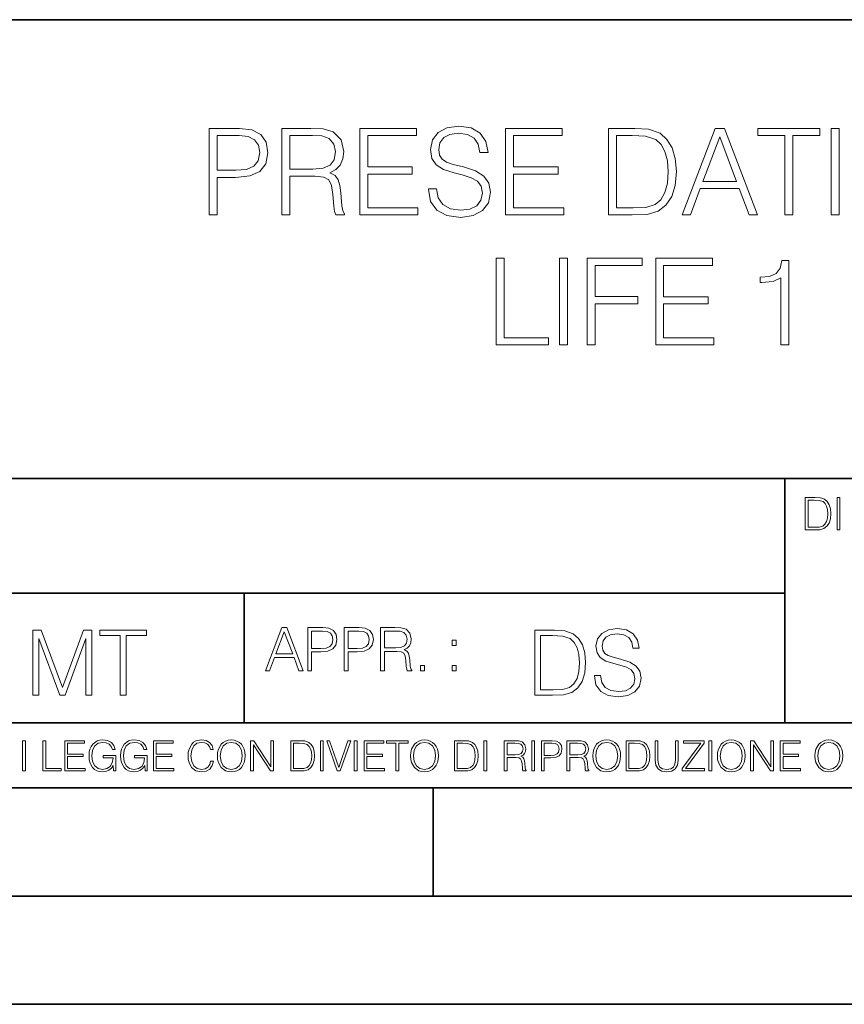
# Model space of a CAD drawing. Extents: x 0 to 420, y 0 to 297.
# Drawn here: x 295 to 333, y 0 to 46 of the extents above; entities that cross this region are included whole.
import ezdxf

# ---------------------------------------------------------------- set-up
doc = ezdxf.new("R2010")
doc.units = 0

msp = doc.modelspace()

# ---------------------------------------------------------------- linework, layer by layer
at = {"color": 7, "lineweight": 35}
for p, q in [((234.999802, 45.500252), (410, 45.500252)), ((254.999802, 24.300249), (410, 24.300249)), ((329.999786, 13.00025), (329.999786, 24.300249)), ((234.999802, 19.00025), (329.999786, 19.00025)), ((305.014893, 13.00025), (305.014893, 19.00025)), ((234.999802, 13.00025), (410, 13.00025)), ((25.000401, 9.99976), (410, 9.99976)), ((234.999802, 10.00025), (410, 10.00025)), ((313.75, 4.99976), (313.75, 9.99976)), ((267.5, 4.99976), (415, 4.99976)), ((0, 0), (420, 0)), ((0, 0), (420, 0))]:
    msp.add_line(p, q, dxfattribs=at)
at = {"color": 7, "lineweight": 18}
for points in [[(313.533478, 37.689312), (313.533478, 37.661495), (313.628052, 37.105167), (313.917328, 36.699047), (314.384644, 36.454262), (315.024445, 36.36525), (315.597443, 36.4487), (316.031372, 36.676796), (316.303986, 37.038406), (316.404114, 37.522415), (316.326233, 37.950787), (316.098145, 38.273457), (315.70871, 38.51268), (315.14682, 38.696266), (314.679504, 38.813095), (314.373535, 38.913235), (314.167694, 39.052315), (314.045288, 39.241467), (314.006348, 39.497379), (314.061981, 39.814487), (314.240021, 40.053707), (314.529297, 40.198353), (314.924286, 40.253986), (315.335968, 40.192791), (315.647522, 40.020329), (315.83667, 39.742165), (315.908997, 39.363861), (316.287292, 39.363861), (316.187164, 39.875683), (315.920105, 40.259548), (315.502869, 40.498772), (314.940979, 40.582218), (314.390228, 40.498772), (313.978546, 40.281803), (313.717072, 39.94244), (313.628052, 39.508507), (313.694794, 39.085697), (313.895081, 38.790844), (314.234436, 38.579437), (314.718445, 38.423664), (315.096741, 38.32909), (315.514008, 38.195572), (315.803284, 38.034237), (315.970184, 37.806141), (316.025818, 37.483471), (315.959076, 37.155235), (315.764343, 36.904888), (315.45282, 36.743553), (315.029999, 36.693485), (314.551544, 36.760242), (314.20105, 36.95496), (313.9841, 37.266502), (313.911774, 37.689312)], [(303.40274, 36.476517), (303.769897, 36.476517), (303.769897, 38.212261), (304.621094, 38.212261), (305.272003, 38.279018), (305.739319, 38.490425), (306.017487, 38.846474), (306.112061, 39.352734), (306.028595, 39.842304), (305.778259, 40.192791), (305.372131, 40.404194), (304.799133, 40.476517), (303.40274, 40.476517)], [(303.769897, 38.540493), (303.769897, 40.148285), (304.78244, 40.148285), (305.205231, 40.098213), (305.500092, 39.953568), (305.672546, 39.708782), (305.733765, 39.358295), (305.661438, 38.97443), (305.461151, 38.724083), (305.116211, 38.579437), (304.626648, 38.540493)], [(306.76297, 36.476517), (307.130127, 36.476517), (307.130127, 38.267895), (308.298431, 38.267895), (308.69342, 38.228951), (308.932648, 38.095432), (309.055023, 37.833958), (309.116211, 37.41671), (309.160736, 36.888199), (309.194122, 36.637852), (309.249756, 36.476517), (309.655853, 36.476517), (309.655853, 36.53215), (309.572418, 36.660107), (309.527893, 36.899326), (309.477844, 37.50016), (309.438904, 37.83952), (309.366577, 38.100994), (309.221924, 38.295712), (308.977142, 38.42923), (309.249756, 38.573875), (309.455597, 38.785278), (309.577972, 39.069008), (309.622498, 39.413929), (309.494537, 39.948006), (309.132904, 40.315182), (308.665588, 40.454262), (308.098145, 40.476517), (306.76297, 40.476517)], [(307.130127, 38.596127), (307.130127, 40.148285), (308.170471, 40.148285), (308.604401, 40.12603), (308.943756, 40.009201), (309.160736, 39.753288), (309.244171, 39.402802), (309.177429, 39.030064), (308.988281, 38.779716), (308.660034, 38.635071), (308.192719, 38.596127)], [(310.362396, 36.476517), (313.049469, 36.476517), (313.049469, 36.804749), (310.729584, 36.804749), (310.729584, 38.368034), (312.787994, 38.368034), (312.787994, 38.696266), (310.729584, 38.696266), (310.729584, 40.148285), (312.982697, 40.148285), (312.982697, 40.476517), (310.362396, 40.476517)], [(317.099548, 36.476517), (319.786591, 36.476517), (319.786591, 36.804749), (317.466705, 36.804749), (317.466705, 38.368034), (319.525116, 38.368034), (319.525116, 38.696266), (317.466705, 38.696266), (317.466705, 40.148285), (319.719849, 40.148285), (319.719849, 40.476517), (317.099548, 40.476517)], [(322.796326, 40.476517), (321.85614, 40.476517), (321.85614, 36.476517), (322.957672, 36.476517), (323.636383, 36.504333), (324.153778, 36.648979), (324.509827, 36.927143), (324.776855, 37.327698), (324.938202, 37.845085), (324.993835, 38.484863), (324.938202, 39.080132), (324.793549, 39.575264), (324.554321, 39.970257), (324.237244, 40.259548), (323.70871, 40.443138), (323.068939, 40.476517)], [(322.223328, 36.804749), (322.223328, 40.148285), (322.957672, 40.148285), (323.569641, 40.120468), (324.036957, 39.970257), (324.287292, 39.731037), (324.465332, 39.402802), (324.576599, 38.985558), (324.61554, 38.473736), (324.576599, 37.939659), (324.465332, 37.511288), (324.276184, 37.183052), (324.009125, 36.95496), (323.575195, 36.827003), (322.996613, 36.804749)], [(325.260864, 36.476517), (325.644745, 36.476517), (326.100922, 37.700439), (327.903442, 37.700439), (328.354065, 36.476517), (328.737915, 36.476517), (327.219147, 40.476517), (326.779663, 40.476517)], [(326.223328, 38.028671), (326.996613, 40.087086), (327.775482, 38.028671)], [(330.011902, 36.476517), (330.379089, 36.476517), (330.379089, 40.148285), (331.625275, 40.148285), (331.625275, 40.476517), (328.765747, 40.476517), (328.765747, 40.148285), (330.011902, 40.148285)], [(332.148224, 36.476517), (332.515381, 36.476517), (332.515381, 40.476517), (332.148224, 40.476517)], [(316.665619, 30.476517), (319.085632, 30.476517), (319.085632, 30.80475), (317.032776, 30.80475), (317.032776, 34.476517), (316.665619, 34.476517)], [(319.586334, 30.476517), (319.953522, 30.476517), (319.953522, 34.476517), (319.586334, 34.476517)], [(320.877014, 30.476517), (321.244202, 30.476517), (321.244202, 32.373596), (323.208038, 32.373596), (323.208038, 32.701828), (321.244202, 32.701828), (321.244202, 34.148285), (323.408325, 34.148285), (323.408325, 34.476517), (320.877014, 34.476517)], [(324.036957, 30.476517), (326.72403, 30.476517), (326.72403, 30.80475), (324.404144, 30.80475), (324.404144, 32.368034), (326.462555, 32.368034), (326.462555, 32.696266), (324.404144, 32.696266), (324.404144, 34.148285), (326.657257, 34.148285), (326.657257, 34.476517), (324.036957, 34.476517)], [(329.828339, 30.476517), (330.195526, 30.476517), (330.195526, 34.36525), (329.872833, 34.36525), (329.789398, 34.014763), (329.605804, 33.775543), (329.299835, 33.636459), (328.888153, 33.597519), (328.865906, 33.597519), (328.865906, 33.358295), (328.921509, 33.358295), (329.466736, 33.408367), (329.828339, 33.575264)], [(331.307587, 23.421158), (330.955017, 23.421158), (330.955017, 21.921158), (331.368103, 21.921158), (331.62262, 21.931589), (331.81662, 21.98583), (331.950134, 22.090143), (332.050293, 22.240351), (332.110779, 22.43437), (332.131653, 22.674288), (332.110779, 22.897514), (332.056549, 23.083189), (331.966827, 23.23131), (331.847931, 23.339794), (331.649719, 23.40864), (331.409821, 23.421158)], [(331.092712, 22.044245), (331.092712, 23.298071), (331.368103, 23.298071), (331.597565, 23.28764), (331.772827, 23.23131), (331.866699, 23.141603), (331.933472, 23.018515), (331.975189, 22.862047), (331.989777, 22.670115), (331.975189, 22.469837), (331.933472, 22.309196), (331.862518, 22.18611), (331.76239, 22.100574), (331.59967, 22.052589), (331.38269, 22.044245)], [(332.419556, 21.921158), (332.557251, 21.921158), (332.557251, 23.421158), (332.419556, 23.421158)], [(306.000977, 15.412767), (306.192932, 15.412767), (306.421021, 16.024729), (307.322266, 16.024729), (307.547577, 15.412767), (307.739502, 15.412767), (306.980133, 17.412767), (306.760376, 17.412767)], [(307.950928, 15.412767), (308.134491, 15.412767), (308.134491, 16.28064), (308.560089, 16.28064), (308.885559, 16.314018), (309.119202, 16.419722), (309.258301, 16.597746), (309.305573, 16.850876), (309.263855, 17.095661), (309.138672, 17.270905), (308.935608, 17.376606), (308.649109, 17.412767), (307.950928, 17.412767)], [(309.631012, 15.412767), (309.814606, 15.412767), (309.814606, 16.28064), (310.240204, 16.28064), (310.565643, 16.314018), (310.799316, 16.419722), (310.938385, 16.597746), (310.985687, 16.850876), (310.94397, 17.095661), (310.818787, 17.270905), (310.615723, 17.376606), (310.329224, 17.412767), (309.631012, 17.412767)], [(311.311127, 15.412767), (311.49472, 15.412767), (311.49472, 16.308456), (312.078857, 16.308456), (312.276367, 16.288984), (312.395966, 16.222225), (312.457184, 16.091488), (312.487762, 15.882865), (312.51001, 15.618608), (312.526703, 15.493435), (312.554535, 15.412767), (312.757599, 15.412767), (312.757599, 15.440584), (312.715881, 15.504561), (312.693604, 15.624172), (312.668579, 15.924589), (312.649109, 16.094269), (312.612946, 16.225006), (312.540619, 16.322365), (312.418243, 16.389124), (312.554535, 16.461447), (312.65744, 16.567148), (312.718658, 16.709013), (312.740906, 16.881474), (312.67691, 17.148512), (312.496124, 17.3321), (312.262451, 17.401642), (311.978729, 17.412767), (311.311127, 17.412767)], [(321.206726, 15.195244), (321.206726, 15.174381), (321.277649, 14.757135), (321.494629, 14.452546), (321.845093, 14.268957), (322.324921, 14.202198), (322.7547, 14.264785), (323.080139, 14.435856), (323.284607, 14.707066), (323.359711, 15.07007), (323.3013, 15.39135), (323.130219, 15.633352), (322.838135, 15.812768), (322.416718, 15.950459), (322.066254, 16.038082), (321.836761, 16.113186), (321.682373, 16.217497), (321.590576, 16.35936), (321.561371, 16.551294), (321.603088, 16.789124), (321.736603, 16.96854), (321.953583, 17.077024), (322.249817, 17.11875), (322.558594, 17.072851), (322.792236, 16.943506), (322.934113, 16.734882), (322.988342, 16.451155), (323.272095, 16.451155), (323.196991, 16.835022), (322.996704, 17.122921), (322.683777, 17.302338), (322.26236, 17.364923), (321.849274, 17.302338), (321.540497, 17.13961), (321.344421, 16.885092), (321.277649, 16.559639), (321.327728, 16.242533), (321.477936, 16.021391), (321.732452, 15.862838), (322.095459, 15.746009), (322.379181, 15.675077), (322.692108, 15.574938), (322.909088, 15.453937), (323.034241, 15.282866), (323.075989, 15.040863), (323.025909, 14.794687), (322.879883, 14.606927), (322.64621, 14.485926), (322.329102, 14.448374), (321.970276, 14.498443), (321.707397, 14.644479), (321.544678, 14.878137), (321.490448, 15.195244)], [(295.240356, 14.285647), (295.515747, 14.285647), (295.515747, 16.901781), (296.492096, 14.285647), (296.746613, 14.285647), (297.702118, 16.901781), (297.702118, 14.285647), (297.977509, 14.285647), (297.977509, 17.285646), (297.589447, 17.285646), (296.617279, 14.644479), (295.628387, 17.285646), (295.240356, 17.285646)], [(299.283478, 14.285647), (299.558868, 14.285647), (299.558868, 17.039473), (300.4935, 17.039473), (300.4935, 17.285646), (298.348846, 17.285646), (298.348846, 17.039473), (299.283478, 17.039473)], [(306.482208, 16.188845), (306.868866, 17.218052), (307.258301, 16.188845)], [(308.134491, 16.444756), (308.134491, 17.24865), (308.640747, 17.24865), (308.852173, 17.223616), (308.999603, 17.151293), (309.085815, 17.0289), (309.116425, 16.853657), (309.080261, 16.661724), (308.980133, 16.536551), (308.807648, 16.464228), (308.562866, 16.444756)], [(309.814606, 16.444756), (309.814606, 17.24865), (310.320862, 17.24865), (310.532288, 17.223616), (310.679718, 17.151293), (310.76593, 17.0289), (310.796539, 16.853657), (310.760376, 16.661724), (310.660248, 16.536551), (310.487762, 16.464228), (310.242981, 16.444756)], [(311.49472, 16.472572), (311.49472, 17.24865), (312.014893, 17.24865), (312.231873, 17.237524), (312.40155, 17.17911), (312.51001, 17.051155), (312.551758, 16.87591), (312.518372, 16.689541), (312.423798, 16.564367), (312.259674, 16.492044), (312.026031, 16.472572)], [(319.149689, 17.285646), (318.44455, 17.285646), (318.44455, 14.285647), (319.270691, 14.285647), (319.779724, 14.30651), (320.167786, 14.414993), (320.434814, 14.623617), (320.635101, 14.924034), (320.756104, 15.312073), (320.797821, 15.791906), (320.756104, 16.238359), (320.647614, 16.609709), (320.468201, 16.905952), (320.230347, 17.122921), (319.833984, 17.260612), (319.354156, 17.285646)], [(318.71994, 14.531822), (318.71994, 17.039473), (319.270691, 17.039473), (319.729675, 17.01861), (320.080139, 16.905952), (320.267914, 16.726538), (320.401428, 16.480362), (320.484894, 16.167427), (320.514099, 15.783561), (320.484894, 15.383005), (320.401428, 15.061726), (320.259552, 14.81555), (320.059296, 14.644479), (319.733826, 14.548512), (319.299896, 14.531822)], [(314.635193, 16.581057), (314.818787, 16.581057), (314.818787, 16.828623), (314.635193, 16.828623)], [(313.166504, 15.412767), (313.350067, 15.412767), (313.350067, 15.660334), (313.166504, 15.660334)], [(314.635193, 15.412767), (314.818787, 15.412767), (314.818787, 15.660334), (314.635193, 15.660334)], [(294.772369, 10.781829), (294.900879, 10.781829), (294.900879, 12.181828), (294.772369, 12.181828)], [(295.710876, 10.781829), (296.557892, 10.781829), (296.557892, 10.89671), (295.839386, 10.89671), (295.839386, 12.181828), (295.710876, 12.181828)], [(296.723389, 10.781829), (297.663879, 10.781829), (297.663879, 10.89671), (296.851898, 10.89671), (296.851898, 11.443859), (297.572357, 11.443859), (297.572357, 11.558742), (296.851898, 11.558742), (296.851898, 12.066947), (297.640503, 12.066947), (297.640503, 12.181828), (296.723389, 12.181828)], [(298.972351, 10.781829), (299.075562, 10.781829), (299.075562, 11.500327), (298.491394, 11.500327), (298.491394, 11.385445), (298.952881, 11.385445), (298.952881, 11.379603), (298.919769, 11.157629), (298.822418, 10.994068), (298.66861, 10.892817), (298.464142, 10.857768), (298.261658, 10.900605), (298.107819, 11.025223), (298.008514, 11.223831), (297.975403, 11.486697), (298.008514, 11.751509), (298.107819, 11.944277), (298.265533, 12.063053), (298.479736, 12.103943), (298.64328, 12.080577), (298.777649, 12.014374), (298.873047, 11.911175), (298.925629, 11.774875), (299.058044, 11.774875), (298.995728, 11.959854), (298.875, 12.100049), (298.699768, 12.187671), (298.477783, 12.218824), (298.339539, 12.205194), (298.214905, 12.168199), (298.016296, 12.02411), (297.942322, 11.918963), (297.887787, 11.794346), (297.852753, 11.64831), (297.843018, 11.48475), (297.852753, 11.319242), (297.885834, 11.173205), (298.010468, 10.939548), (298.100037, 10.853873), (298.209076, 10.793511), (298.331726, 10.756516), (298.470001, 10.742886), (298.627716, 10.764304), (298.765961, 10.818825), (298.876953, 10.908394), (298.95874, 11.029117)], [(300.430786, 10.781829), (300.533966, 10.781829), (300.533966, 11.500327), (299.949829, 11.500327), (299.949829, 11.385445), (300.411316, 11.385445), (300.411316, 11.379603), (300.378204, 11.157629), (300.280853, 10.994068), (300.127014, 10.892817), (299.922577, 10.857768), (299.720062, 10.900605), (299.566223, 11.025223), (299.466919, 11.223831), (299.433838, 11.486697), (299.466919, 11.751509), (299.566223, 11.944277), (299.723969, 12.063053), (299.938141, 12.103943), (300.101715, 12.080577), (300.236053, 12.014374), (300.331482, 11.911175), (300.384033, 11.774875), (300.516449, 11.774875), (300.454132, 11.959854), (300.333405, 12.100049), (300.158173, 12.187671), (299.936188, 12.218824), (299.797943, 12.205194), (299.67334, 12.168199), (299.474731, 12.02411), (299.400726, 11.918963), (299.346222, 11.794346), (299.311157, 11.64831), (299.301422, 11.48475), (299.311157, 11.319242), (299.344269, 11.173205), (299.468872, 10.939548), (299.558441, 10.853873), (299.66748, 10.793511), (299.790161, 10.756516), (299.928406, 10.742886), (300.086121, 10.764304), (300.224365, 10.818825), (300.335358, 10.908394), (300.417145, 11.029117)], [(300.818268, 10.781829), (301.758728, 10.781829), (301.758728, 10.89671), (300.946777, 10.89671), (300.946777, 11.443859), (301.667206, 11.443859), (301.667206, 11.558742), (300.946777, 11.558742), (300.946777, 12.066947), (301.735352, 12.066947), (301.735352, 12.181828), (300.818268, 12.181828)], [(303.464417, 11.239408), (303.425476, 11.077795), (303.33786, 10.957072), (303.207397, 10.88308), (303.039948, 10.857768), (302.837463, 10.898658), (302.685577, 11.019381), (302.588196, 11.21799), (302.555115, 11.486697), (302.588196, 11.751509), (302.683624, 11.944277), (302.833557, 12.063053), (303.036072, 12.103943), (303.19574, 12.080577), (303.322296, 12.014374), (303.409912, 11.909228), (303.450806, 11.772927), (303.577362, 11.772927), (303.53064, 11.955959), (303.419647, 12.096154), (303.252197, 12.185723), (303.036072, 12.218824), (302.782928, 12.168199), (302.677795, 12.107838), (302.588196, 12.02411), (302.465546, 11.794346), (302.432434, 11.64831), (302.422699, 11.48475), (302.432434, 11.317295), (302.465546, 11.171259), (302.586273, 10.937601), (302.779022, 10.791565), (303.032166, 10.742886), (303.256073, 10.777935), (303.427429, 10.873344), (303.540375, 11.029117), (303.591003, 11.239408)], [(303.777924, 11.480855), (303.787659, 11.315348), (303.822693, 11.171259), (303.951233, 10.939548), (304.153717, 10.793511), (304.27832, 10.756516), (304.418518, 10.742886), (304.556763, 10.756516), (304.681396, 10.793511), (304.792389, 10.853873), (304.885864, 10.939548), (304.959839, 11.044694), (305.014343, 11.171259), (305.047455, 11.315348), (305.061096, 11.480855), (305.049408, 11.644416), (305.014343, 11.788505), (304.959839, 11.91507), (304.885864, 12.022162), (304.792389, 12.10589), (304.681396, 12.166252), (304.556763, 12.205194), (304.418518, 12.218824), (304.27832, 12.205194), (304.153717, 12.166252), (304.044678, 12.10589), (303.951233, 12.022162), (303.822693, 11.788505), (303.787659, 11.642468)], [(303.910339, 11.480855), (303.947327, 11.741774), (304.050537, 11.938436), (304.212128, 12.061106), (304.418518, 12.103943), (304.626892, 12.061106), (304.78656, 11.938436), (304.891693, 11.74372), (304.92868, 11.480855), (304.891693, 11.216043), (304.78656, 11.021328), (304.626892, 10.898658), (304.418518, 10.857768), (304.210205, 10.898658), (304.050537, 11.021328), (303.945374, 11.216043)], [(305.312256, 10.781829), (305.440796, 10.781829), (305.440796, 11.98322), (306.227417, 10.781829), (306.369568, 10.781829), (306.369568, 12.181828), (306.241058, 12.181828), (306.241058, 10.980438), (305.454407, 12.181828), (305.312256, 12.181828)], [(307.498932, 12.181828), (307.169861, 12.181828), (307.169861, 10.781829), (307.555389, 10.781829), (307.792938, 10.791565), (307.97403, 10.842191), (308.098633, 10.939548), (308.192108, 11.079742), (308.248566, 11.260827), (308.268066, 11.48475), (308.248566, 11.693094), (308.197937, 11.866391), (308.114227, 12.004639), (308.003235, 12.10589), (307.818237, 12.170146), (307.59433, 12.181828)], [(307.29837, 10.89671), (307.29837, 12.066947), (307.555389, 12.066947), (307.769592, 12.057211), (307.933136, 12.004639), (308.020752, 11.920911), (308.083069, 11.806029), (308.122009, 11.659993), (308.135651, 11.480855), (308.122009, 11.293929), (308.083069, 11.143998), (308.016876, 11.029117), (307.923401, 10.949284), (307.771515, 10.904499), (307.569031, 10.89671)], [(308.536743, 10.781829), (308.665283, 10.781829), (308.665283, 12.181828), (308.536743, 12.181828)], [(309.317566, 10.781829), (309.455811, 10.781829), (309.940643, 12.181828), (309.810181, 12.181828), (309.387665, 10.94539), (308.965118, 12.181828), (308.83078, 12.181828)], [(310.104187, 10.781829), (310.232727, 10.781829), (310.232727, 12.181828), (310.104187, 12.181828)], [(310.555939, 10.781829), (311.496399, 10.781829), (311.496399, 10.89671), (310.684448, 10.89671), (310.684448, 11.443859), (311.404907, 11.443859), (311.404907, 11.558742), (310.684448, 11.558742), (310.684448, 12.066947), (311.473053, 12.066947), (311.473053, 12.181828), (310.555939, 12.181828)], [(312.03186, 10.781829), (312.1604, 10.781829), (312.1604, 12.066947), (312.596558, 12.066947), (312.596558, 12.181828), (311.595703, 12.181828), (311.595703, 12.066947), (312.03186, 12.066947)], [(312.709473, 11.480855), (312.719238, 11.315348), (312.754272, 11.171259), (312.882782, 10.939548), (313.085266, 10.793511), (313.2099, 10.756516), (313.350098, 10.742886), (313.488342, 10.756516), (313.612976, 10.793511), (313.723938, 10.853873), (313.817413, 10.939548), (313.891418, 11.044694), (313.945923, 11.171259), (313.979034, 11.315348), (313.992645, 11.480855), (313.980957, 11.644416), (313.945923, 11.788505), (313.891418, 11.91507), (313.817413, 12.022162), (313.723938, 12.10589), (313.612976, 12.166252), (313.488342, 12.205194), (313.350098, 12.218824), (313.2099, 12.205194), (313.085266, 12.166252), (312.976257, 12.10589), (312.882782, 12.022162), (312.754272, 11.788505), (312.719238, 11.642468)], [(312.841888, 11.480855), (312.878876, 11.741774), (312.982086, 11.938436), (313.143707, 12.061106), (313.350098, 12.103943), (313.558441, 12.061106), (313.718109, 11.938436), (313.823242, 11.74372), (313.86026, 11.480855), (313.823242, 11.216043), (313.718109, 11.021328), (313.558441, 10.898658), (313.350098, 10.857768), (313.141754, 10.898658), (312.982086, 11.021328), (312.876953, 11.216043)], [(315.059692, 12.181828), (314.730621, 12.181828), (314.730621, 10.781829), (315.11615, 10.781829), (315.353699, 10.791565), (315.53479, 10.842191), (315.659424, 10.939548), (315.752869, 11.079742), (315.809326, 11.260827), (315.828827, 11.48475), (315.809326, 11.693094), (315.758728, 11.866391), (315.674988, 12.004639), (315.563995, 12.10589), (315.379028, 12.170146), (315.15509, 12.181828)], [(314.859131, 10.89671), (314.859131, 12.066947), (315.11615, 12.066947), (315.330353, 12.057211), (315.493896, 12.004639), (315.581543, 11.920911), (315.643829, 11.806029), (315.68277, 11.659993), (315.696411, 11.480855), (315.68277, 11.293929), (315.643829, 11.143998), (315.577637, 11.029117), (315.484161, 10.949284), (315.332275, 10.904499), (315.129791, 10.89671)], [(316.097534, 10.781829), (316.226044, 10.781829), (316.226044, 12.181828), (316.097534, 12.181828)], [(317.036041, 10.781829), (317.164551, 10.781829), (317.164551, 11.408811), (317.573456, 11.408811), (317.7117, 11.395181), (317.795441, 11.348449), (317.838257, 11.256933), (317.85968, 11.110897), (317.875275, 10.925918), (317.886963, 10.838296), (317.906433, 10.781829), (318.048553, 10.781829), (318.048553, 10.8013), (318.019348, 10.846085), (318.003784, 10.929812), (317.986267, 11.140104), (317.972626, 11.258881), (317.947327, 11.350396), (317.896667, 11.418547), (317.811005, 11.465278), (317.906433, 11.515904), (317.978455, 11.589895), (318.021301, 11.6892), (318.036865, 11.809923), (317.992096, 11.99685), (317.86554, 12.125361), (317.701965, 12.17404), (317.503357, 12.181828), (317.036041, 12.181828)], [(317.164551, 11.523693), (317.164551, 12.066947), (317.528687, 12.066947), (317.680542, 12.059158), (317.799316, 12.018269), (317.875275, 11.928699), (317.90448, 11.806029), (317.881104, 11.67557), (317.814911, 11.587949), (317.700012, 11.537323), (317.536469, 11.523693)], [(318.305573, 10.781829), (318.434082, 10.781829), (318.434082, 12.181828), (318.305573, 12.181828)], [(318.757324, 10.781829), (318.885834, 10.781829), (318.885834, 11.389339), (319.183746, 11.389339), (319.41156, 11.412705), (319.575134, 11.486697), (319.672485, 11.611315), (319.705566, 11.788505), (319.676392, 11.959854), (319.588745, 12.082524), (319.446594, 12.156516), (319.246063, 12.181828), (318.757324, 12.181828)], [(318.885834, 11.504221), (318.885834, 12.066947), (319.240204, 12.066947), (319.388184, 12.049423), (319.491394, 11.998796), (319.551758, 11.913122), (319.573181, 11.790452), (319.547852, 11.656098), (319.477783, 11.568477), (319.357056, 11.517851), (319.185699, 11.504221)], [(319.933411, 10.781829), (320.06192, 10.781829), (320.06192, 11.408811), (320.470825, 11.408811), (320.60907, 11.395181), (320.69278, 11.348449), (320.735626, 11.256933), (320.75705, 11.110897), (320.772614, 10.925918), (320.784302, 10.838296), (320.803772, 10.781829), (320.945923, 10.781829), (320.945923, 10.8013), (320.916718, 10.846085), (320.901123, 10.929812), (320.883606, 11.140104), (320.869995, 11.258881), (320.844666, 11.350396), (320.794037, 11.418547), (320.708374, 11.465278), (320.803772, 11.515904), (320.875824, 11.589895), (320.91864, 11.6892), (320.934235, 11.809923), (320.889465, 11.99685), (320.762878, 12.125361), (320.599304, 12.17404), (320.400696, 12.181828), (319.933411, 12.181828)], [(320.06192, 11.523693), (320.06192, 12.066947), (320.426025, 12.066947), (320.577911, 12.059158), (320.696686, 12.018269), (320.772614, 11.928699), (320.801819, 11.806029), (320.778442, 11.67557), (320.71225, 11.587949), (320.597382, 11.537323), (320.433807, 11.523693)], [(321.132843, 11.480855), (321.142578, 11.315348), (321.177612, 11.171259), (321.306152, 10.939548), (321.508636, 10.793511), (321.63324, 10.756516), (321.773438, 10.742886), (321.911682, 10.756516), (322.036316, 10.793511), (322.147308, 10.853873), (322.240784, 10.939548), (322.314758, 11.044694), (322.369263, 11.171259), (322.402374, 11.315348), (322.416016, 11.480855), (322.404327, 11.644416), (322.369263, 11.788505), (322.314758, 11.91507), (322.240784, 12.022162), (322.147308, 12.10589), (322.036316, 12.166252), (321.911682, 12.205194), (321.773438, 12.218824), (321.63324, 12.205194), (321.508636, 12.166252), (321.399597, 12.10589), (321.306152, 12.022162), (321.177612, 11.788505), (321.142578, 11.642468)], [(321.265259, 11.480855), (321.302246, 11.741774), (321.405457, 11.938436), (321.567047, 12.061106), (321.773438, 12.103943), (321.981812, 12.061106), (322.141479, 11.938436), (322.246613, 11.74372), (322.2836, 11.480855), (322.246613, 11.216043), (322.141479, 11.021328), (321.981812, 10.898658), (321.773438, 10.857768), (321.565125, 10.898658), (321.405457, 11.021328), (321.300293, 11.216043)], [(322.996277, 12.181828), (322.667175, 12.181828), (322.667175, 10.781829), (323.052734, 10.781829), (323.290283, 10.791565), (323.471375, 10.842191), (323.595978, 10.939548), (323.689453, 11.079742), (323.745911, 11.260827), (323.765381, 11.48475), (323.745911, 11.693094), (323.695282, 11.866391), (323.611572, 12.004639), (323.50058, 12.10589), (323.315582, 12.170146), (323.091675, 12.181828)], [(322.795715, 10.89671), (322.795715, 12.066947), (323.052734, 12.066947), (323.266907, 12.057211), (323.430481, 12.004639), (323.518097, 11.920911), (323.580414, 11.806029), (323.619354, 11.659993), (323.632996, 11.480855), (323.619354, 11.293929), (323.580414, 11.143998), (323.514221, 11.029117), (323.420746, 10.949284), (323.26886, 10.904499), (323.066345, 10.89671)], [(324.014618, 12.181828), (324.014618, 11.282246), (324.047729, 11.046641), (324.147034, 10.877239), (324.312531, 10.777935), (324.546204, 10.742886), (324.777893, 10.777935), (324.94342, 10.877239), (325.044678, 11.046641), (325.079712, 11.282246), (325.079712, 12.181828), (324.951202, 12.181828), (324.951202, 11.29977), (324.927826, 11.103108), (324.855774, 10.964861), (324.731171, 10.88308), (324.546204, 10.857768), (324.359253, 10.88308), (324.23465, 10.964861), (324.164551, 11.103108), (324.143127, 11.29977), (324.143127, 12.181828)], [(325.25885, 10.781829), (326.298615, 10.781829), (326.298615, 10.89671), (325.410736, 10.89671), (326.285004, 12.070842), (326.285004, 12.181828), (325.325043, 12.181828), (325.325043, 12.066947), (326.125336, 12.066947), (325.25885, 10.900605)], [(326.499176, 10.781829), (326.627686, 10.781829), (326.627686, 12.181828), (326.499176, 12.181828)], [(326.890564, 11.480855), (326.900299, 11.315348), (326.935333, 11.171259), (327.063843, 10.939548), (327.266357, 10.793511), (327.390961, 10.756516), (327.531158, 10.742886), (327.669403, 10.756516), (327.794037, 10.793511), (327.905029, 10.853873), (327.998474, 10.939548), (328.072479, 11.044694), (328.126984, 11.171259), (328.160095, 11.315348), (328.173706, 11.480855), (328.162048, 11.644416), (328.126984, 11.788505), (328.072479, 11.91507), (327.998474, 12.022162), (327.905029, 12.10589), (327.794037, 12.166252), (327.669403, 12.205194), (327.531158, 12.218824), (327.390961, 12.205194), (327.266357, 12.166252), (327.157318, 12.10589), (327.063843, 12.022162), (326.935333, 11.788505), (326.900299, 11.642468)], [(327.022949, 11.480855), (327.059937, 11.741774), (327.163147, 11.938436), (327.324768, 12.061106), (327.531158, 12.103943), (327.739502, 12.061106), (327.89917, 11.938436), (328.004333, 11.74372), (328.041321, 11.480855), (328.004333, 11.216043), (327.89917, 11.021328), (327.739502, 10.898658), (327.531158, 10.857768), (327.322815, 10.898658), (327.163147, 11.021328), (327.058014, 11.216043)], [(328.424896, 10.781829), (328.553406, 10.781829), (328.553406, 11.98322), (329.340057, 10.781829), (329.482208, 10.781829), (329.482208, 12.181828), (329.353699, 12.181828), (329.353699, 10.980438), (328.567047, 12.181828), (328.424896, 12.181828)], [(329.795715, 10.781829), (330.736176, 10.781829), (330.736176, 10.89671), (329.924225, 10.89671), (329.924225, 11.443859), (330.644653, 11.443859), (330.644653, 11.558742), (329.924225, 11.558742), (329.924225, 12.066947), (330.712799, 12.066947), (330.712799, 12.181828), (329.795715, 12.181828)], [(331.400146, 11.480855), (331.409882, 11.315348), (331.444946, 11.171259), (331.573456, 10.939548), (331.77594, 10.793511), (331.900574, 10.756516), (332.040771, 10.742886), (332.179016, 10.756516), (332.303619, 10.793511), (332.414612, 10.853873), (332.508087, 10.939548), (332.582062, 11.044694), (332.636597, 11.171259), (332.669678, 11.315348), (332.683319, 11.480855), (332.671631, 11.644416), (332.636597, 11.788505), (332.582062, 11.91507), (332.508087, 12.022162), (332.414612, 12.10589), (332.303619, 12.166252), (332.179016, 12.205194), (332.040771, 12.218824), (331.900574, 12.205194), (331.77594, 12.166252), (331.666901, 12.10589), (331.573456, 12.022162), (331.444946, 11.788505), (331.409882, 11.642468)], [(331.532562, 11.480855), (331.56955, 11.741774), (331.67276, 11.938436), (331.834351, 12.061106), (332.040771, 12.103943), (332.249115, 12.061106), (332.408783, 11.938436), (332.513916, 11.74372), (332.550903, 11.480855), (332.513916, 11.216043), (332.408783, 11.021328), (332.249115, 10.898658), (332.040771, 10.857768), (331.832428, 10.898658), (331.67276, 11.021328), (331.567596, 11.216043)]]:
    msp.add_lwpolyline(points, close=True, dxfattribs=at)

doc.saveas('drawing.dxf')
